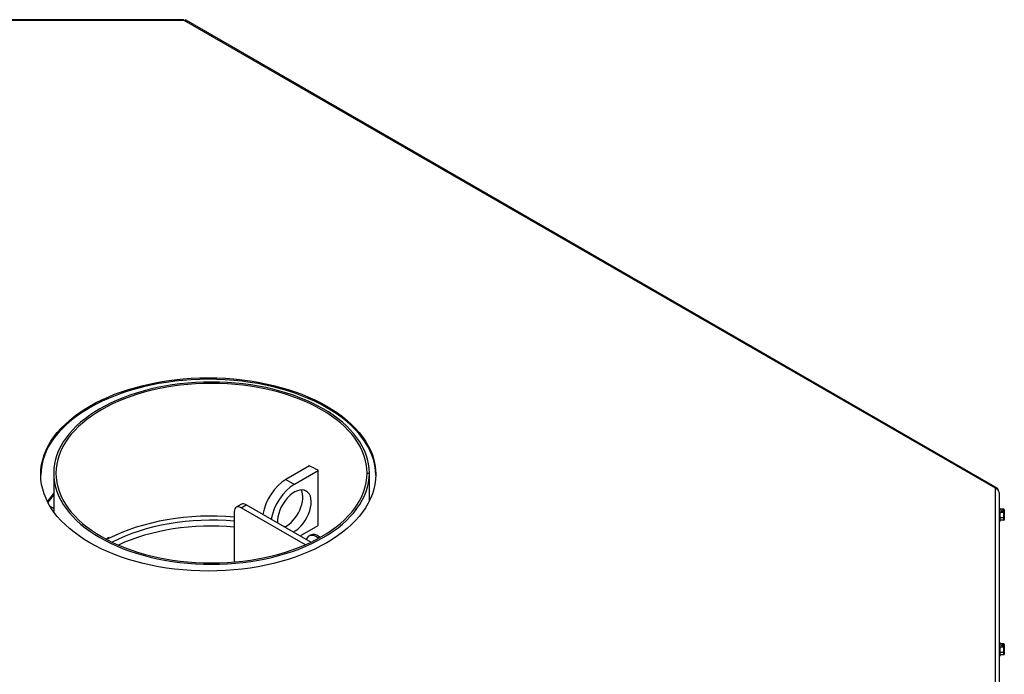
# Model space of a CAD drawing. Units: inches. Extents: x 52 to 256, y -114 to 35.
# Drawn here: x 232 to 254, y 21 to 35 of the extents above; entities that cross this region are included whole.
import ezdxf

# ---------------------------------------------------------------- set-up
doc = ezdxf.new("R2010")
doc.units = ezdxf.units.IN
doc.header["$MEASUREMENT"] = 0
for name, color, linetype in [('30161', 7, 'Continuous'), ('Default', 7, 'Continuous'), ('PL61063', 7, 'Continuous'), ('PL63517', 7, 'Continuous'), ('PL63518', 7, 'Continuous'), ('PL63523', 7, 'Continuous'), ('PL63574', 7, 'Continuous'), ('PL63591', 7, 'Continuous'), ('PL64605', 7, 'Continuous'), ('PL64630', 7, 'Continuous')]:
    doc.layers.add(name, color=color, linetype=linetype)

# ---------------------------------------------------------------- blocks, each defined once
blk = doc.blocks.new('SE1')
at = {"layer": '30161', "color": 7, "linetype": 'Continuous'}
for p, q in [((253.892, 24.691), (253.87, 24.691)), ((253.892, 24.412), (253.892, 24.691)), ((253.971, 24.672), (253.892, 24.672)), ((253.932, 24.626), (253.932, 24.649)), ((253.971, 24.649), (253.932, 24.649)), ((253.932, 24.626), (253.971, 24.626)), ((253.958, 24.631), (253.958, 24.626)), ((253.958, 24.631), (253.984, 24.631)), ((253.971, 24.649), (253.971, 24.672)), ((253.971, 24.602), (253.971, 24.626)), ((253.984, 24.657), (253.984, 24.638)), ((253.984, 24.631), (253.984, 24.638)), ((253.984, 24.631), (253.984, 24.615)), ((253.87, 24.412), (253.892, 24.412)), ((253.971, 24.602), (253.892, 24.602)), ((253.971, 24.482), (253.892, 24.482)), ((253.971, 24.431), (253.892, 24.431)), ((253.971, 24.482), (253.971, 24.602)), ((253.971, 24.431), (253.971, 24.482)), ((253.984, 24.615), (253.984, 24.596)), ((253.984, 24.596), (253.984, 24.49)), ((253.984, 24.488), (253.984, 24.49)), ((253.984, 24.49), (253.984, 24.446)), ((253.892, 21.736), (253.87, 21.736)), ((253.892, 21.456), (253.892, 21.736)), ((253.971, 21.717), (253.892, 21.717)), ((253.971, 21.647), (253.892, 21.647)), ((253.932, 21.671), (253.932, 21.693)), ((253.971, 21.693), (253.932, 21.693)), ((253.932, 21.671), (253.971, 21.671)), ((253.958, 21.676), (253.958, 21.671)), ((253.958, 21.676), (253.984, 21.676)), ((253.971, 21.693), (253.971, 21.717)), ((253.971, 21.647), (253.971, 21.671)), ((253.971, 21.526), (253.971, 21.647)), ((253.984, 21.702), (253.984, 21.683)), ((253.984, 21.676), (253.984, 21.683)), ((253.984, 21.676), (253.984, 21.661)), ((253.984, 21.66), (253.984, 21.641)), ((253.984, 21.641), (253.984, 21.535)), ((253.87, 21.456), (253.892, 21.456)), ((253.971, 21.526), (253.892, 21.526)), ((253.971, 21.476), (253.892, 21.476)), ((253.971, 21.476), (253.971, 21.526)), ((253.984, 21.533), (253.984, 21.535)), ((253.984, 21.535), (253.984, 21.491))]:
    blk.add_line(p, q, dxfattribs=at)
for centre, major_axis, ratio, start_param, end_param in [((253.971, 24.657), (0, -0.0151), 0.869694, 1.570796, 3.141593), ((253.971, 24.638), (0.0131, 0), 0.816497, 0.000002, 1.570796), ((253.971, 24.615), (-0.0131, 0), 0.816497, 3.141591, 4.712389), ((253.971, 24.596), (0.0131, 0), 0.483163, 0, 1.570796), ((253.971, 24.49), (0.0131, 0), 0.666667, 4.712389, 6.283185), ((253.971, 24.446), (0, 0.0151), 0.869694, 3.141593, 4.712389), ((253.971, 21.702), (0, -0.0151), 0.869694, 1.570796, 3.141593), ((253.971, 21.683), (0.0131, 0), 0.816497, 0, 1.570796), ((253.971, 21.66), (-0.0131, 0), 0.816497, 3.141591, 4.712389), ((253.971, 21.641), (0.0131, 0), 0.483163, 0, 1.570796), ((253.971, 21.535), (0.0131, 0), 0.666667, 4.712389, 6.283185), ((253.971, 21.491), (0, 0.0151), 0.869694, 3.141593, 4.712389)]:
    blk.add_ellipse(centre, major_axis=major_axis, ratio=ratio, start_param=start_param, end_param=end_param, dxfattribs=at)
at = {"layer": 'PL61063', "color": 7, "linetype": 'Continuous'}
for p, q in [((237.247, 24.781), (237.135, 24.717)), ((237.24, 24.706), (237.352, 24.77)), ((238.65, 23.892), (237.24, 24.706)), ((238.774, 23.949), (237.352, 24.77)), ((237.092, 24.62), (237.092, 23.515))]:
    blk.add_line(p, q, dxfattribs=at)
for centre, end_param in [((237.24, 24.535), 3.926991), ((237.352, 24.599), 3.141593)]:
    blk.add_ellipse(centre, major_axis=(0.105, -0.182), ratio=0.57735, start_param=2.356194, end_param=end_param, dxfattribs=at)
at = {"layer": 'PL63517', "color": 7, "linetype": 'Continuous'}
for p, q in [((238.724, 25.631), (238.724, 25.613)), ((238.93, 24.317), (238.93, 25.527)), ((233.129, 25.464), (233.129, 24.62)), ((240.004, 25.464), (240.004, 25.465)), ((240.004, 25.465), (240.055, 25.465)), ((240.004, 25.464), (240.055, 25.464)), ((240.055, 25.465), (240.055, 25.464)), ((240.055, 24.853), (240.055, 25.464)), ((234.342, 24.034), (234.342, 24.052))]:
    blk.add_line(p, q, dxfattribs=at)
for centre, major_axis, start_param, end_param in [((236.592, 25.464), (3.463, 0), 0.000246, 6.282939), ((236.592, 25.464), (3.413, 0), 0.000246, 6.282939), ((236.592, 24.092), (3.413, 0), 0.815724, 0.895993), ((236.592, 22.571), (-3.412, 0), -0.851015, -0.824499)]:
    blk.add_ellipse(centre, major_axis=major_axis, ratio=0.57735, start_param=start_param, end_param=end_param, dxfattribs=at)
at = {"layer": 'PL63518', "color": 7, "linetype": 'Continuous'}
for p, q in [((235.962, 35.421), (219.995, 35.421)), ((235.994, 35.406), (219.995, 35.406)), ((253.79, 25.132), (235.994, 35.406)), ((253.83, 25.135), (236.034, 35.41)), ((253.79, 15.895), (253.79, 25.132)), ((253.87, 25.043), (253.87, 15.83))]:
    blk.add_line(p, q, dxfattribs=at)
for centre, radius, start, end in [((253.746, 25.014), 0.125, 36.8482, 69.5728), ((253.81, 25.042), 0.0598, 1.2915, 52.4681)]:
    blk.add_arc(centre, radius, start, end, dxfattribs=at)
for centre, major_axis, start_param, end_param in [((235.994, 35.341), (-0.0399, -0.0691), 3.141593, 3.926991), ((236.521, 25.403), (-3.675, 0), 3.149351, 6.275427), ((253.79, 25.066), (-0.0399, -0.0691), 2.356194, 3.926991)]:
    blk.add_ellipse(centre, major_axis=major_axis, ratio=0.57735, start_param=start_param, end_param=end_param, dxfattribs=at)
blk.add_ellipse((236.521, 25.436), major_axis=(-3.675, 0), ratio=0.57735, dxfattribs=at)
blk.add_open_spline([(235.994, 35.406), (235.987, 35.412), (235.98, 35.417), (235.967, 35.421), (235.96, 35.422), (235.954, 35.42)], degree=3, knots=[0, 0, 0, 0, 0.5, 0.5, 1, 1, 1, 1], dxfattribs=at)
at = {"layer": 'PL63523', "color": 7, "linetype": 'Continuous'}
for centre, major_axis, start_param, end_param in [((236.554, 24.103), (3.78, 0), -3.578552, -3.485383), ((236.554, 24.07), (3.78, 0), -3.578552, -3.492628), ((236.554, 24.103), (-3.78, 0), 3.513435, 3.528237), ((236.554, 24.07), (-3.78, 0), 3.520004, 3.528237)]:
    blk.add_ellipse(centre, major_axis=major_axis, ratio=0.57735, start_param=start_param, end_param=end_param, dxfattribs=at)
at = {"layer": 'PL63574', "color": 7, "linetype": 'Continuous'}
blk.add_line((233.129, 24.691), (233.053, 24.734), dxfattribs=at)
at = {"layer": 'PL63591', "color": 7, "linetype": 'Continuous'}
for p, q in [((238.741, 25.623), (238.224, 25.324)), ((238.93, 25.518), (238.409, 25.217)), ((238.224, 25.324), (238.409, 25.217)), ((238.533, 24.088), (238.93, 24.318))]:
    blk.add_line(p, q, dxfattribs=at)
for centre, major_axis, start_param, end_param in [((238.224, 24.724), (0.367, 0.637), 0.785398, 2.139539), ((238.409, 24.617), (0.367, 0.637), 0.785398, 2.139539), ((238.409, 24.617), (0.262, 0.455), 0, 2.42493), ((238.224, 24.724), (0.262, 0.455), 3.858255, 5.921818), ((238.409, 24.617), (0.262, 0.455), 3.858255, 6.283185)]:
    blk.add_ellipse(centre, major_axis=major_axis, ratio=0.57735, start_param=start_param, end_param=end_param, dxfattribs=at)
at = {"layer": 'PL64605', "color": 7, "linetype": 'Continuous'}
blk.add_line((238.763, 24.104), (238.727, 24.084), dxfattribs=at)
for centre, start_param, end_param in [((238.885, 23.811), 2.125519, 3.633055), ((238.92, 23.832), 2.122742, 3.141593)]:
    blk.add_ellipse(centre, major_axis=(0.158, -0.273), ratio=0.57735, start_param=start_param, end_param=end_param, dxfattribs=at)
at = {"layer": 'PL64630', "color": 7, "linetype": 'Continuous'}
blk.add_line((234.314, 24.038), (234.331, 24.028), dxfattribs=at)
for centre, major_axis, start_param, end_param in [((236.592, 22.552), (-3.413, 0), 4.565256, 5.436395), ((236.592, 22.552), (3.255, 0), 1.416489, 2.304396), ((236.592, 22.424), (3.255, 0), 1.416489, 2.249581), ((236.592, 22.552), (3.412, 0), 1.077207, 1.091015)]:
    blk.add_ellipse(centre, major_axis=major_axis, ratio=0.57735, start_param=start_param, end_param=end_param, dxfattribs=at)

msp = doc.modelspace()

# ---------------------------------------------------------------- block references
at = {"layer": 'Default'}
msp.add_blockref('SE1', (0, 0), dxfattribs=at)

doc.saveas('drawing.dxf')
